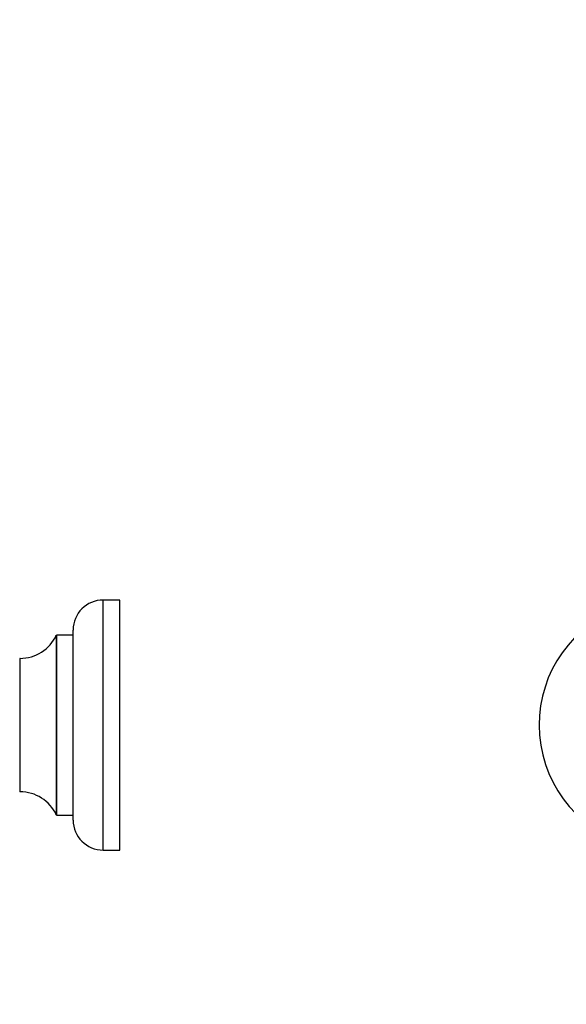
# Model space of a CAD drawing. Units: millimetres. Extents: x 0 to 1444, y 0 to 2091.
# Drawn here: x 322 to 486, y 1075 to 1371 of the extents above; entities that cross this region are included whole.
import ezdxf
from ezdxf import colors
from ezdxf.entities.mleader import LeaderData, LeaderLine
from ezdxf.math import Vec2, Vec3

# ---------------------------------------------------------------- set-up
doc = ezdxf.new("R2010")
doc.units = ezdxf.units.MM
for name, color, linetype in [('DV1_Défaut', 7, 'Continuous'), ('DV4_Défaut', 7, 'Continuous'), ('Défaut', 7, 'Continuous')]:
    doc.layers.add(name, color=color, linetype=linetype)

# ---------------------------------------------------------------- blocks, each defined once
blk = doc.blocks.new('_DOT')
at = {"color": 0}
blk.add_line((0, 0), (-1, 0), dxfattribs=at)
at = {"color": 0, "const_width": 0.333}
blk.add_lwpolyline([(-0.1665, 0, 1), (0.1665, 0, 1)], format="xyb", close=True, dxfattribs=at)
blk = doc.blocks.new('SE')
at = {"layer": 'DV1_Défaut', "color": 7, "linetype": 'Continuous'}
blk.add_arc((515.06, 1159.13), 37.5, 117.7153, 332.2847, dxfattribs=at)
blk = doc.blocks.new('SE3')
at = {"layer": 'DV4_Défaut', "color": 7, "linetype": 'Continuous'}
for p, q in [((346.93, 1121.63), (346.93, 1196.63)), ((351.93, 1196.63), (346.93, 1196.63)), ((351.93, 1121.63), (351.93, 1196.63)), ((337.93, 1130.63), (337.93, 1187.63)), ((332.91, 1186.07), (332.91, 1132.19)), ((333, 1132.13), (333, 1186.13)), ((337.83, 1186.13), (333, 1186.13)), ((337.83, 1186.13), (337.83, 1132.13)), ((321.93, 1179.03), (321.93, 1139.23)), ((322.03, 1139.13), (322.03, 1179.13)), ((333, 1132.13), (337.83, 1132.13)), ((346.93, 1121.63), (351.93, 1121.63))]:
    blk.add_line(p, q, dxfattribs=at)
for centre, radius, start, end in [((346.93, 1187.63), 9, 90, 180), ((322.02, 1191.13), 12, 270.042, 335.0733), ((333, 1186.03), 0.1, 90, 155.0733), ((337.83, 1186.23), 0.1, 270, 0), ((322.03, 1179.03), 0.1, 90.042, 180), ((322.03, 1139.23), 0.1, 180, 269.958), ((322.02, 1127.13), 12, 24.9267, 89.958), ((333, 1132.23), 0.1, 204.9267, 270), ((337.83, 1132.03), 0.1, 0, 90), ((346.93, 1130.63), 9, 180, 270)]:
    blk.add_arc(centre, radius, start, end, dxfattribs=at)

msp = doc.modelspace()

# ---------------------------------------------------------------- block references
at = {"layer": 'Défaut'}
for name in ['SE', 'SE3']:
    msp.add_blockref(name, (0, 0), dxfattribs=at)

# ---------------------------------------------------------------- leaders
at = {"layer": 'Défaut', "color": 7, "linetype": 'Continuous'}
ml = msp.add_multileader_mtext('Standard', dxfattribs=at)
ml.set_content('{\\pxsm0.9;\\fSolid Edge ISO|b1||i0||c0|p34;\\W1.;13/11/2019\\P}', color=256)
ml.set_leader_properties()
ml.set_arrow_properties(name='DOT')
ml.build(insert=Vec2(0, 0))
ml.multileader.update_dxf_attribs({"leader_type": 0, "dogleg_length": 0, "arrow_head_size": 12})
ctx = ml.context
ctx.base_point, ctx.char_height, ctx.arrow_head_size, ctx.landing_gap_size = Vec3(1106.79, 2084), 12, 12, 4.2
notes = []
notes.append((ctx, [(0, (0, 0, 0), (0, 0), (1, 0), 1, [])]))
ctx.mtext.insert = Vec3(1108.79, 2090.12)
ml = msp.add_multileader_mtext('Standard', dxfattribs=at)
ml.set_content('{\\pxsm0.9;\\fArial|b1||i0||c0|p34;\\W1.;TWF3H1\\P}', color=256)
ml.set_leader_properties()
ml.set_arrow_properties(name='DOT')
ml.build(insert=Vec2(0, 0))
ml.multileader.update_dxf_attribs({"leader_type": 0, "dogleg_length": 0, "arrow_head_size": 12})
ctx = ml.context
ctx.base_point, ctx.char_height, ctx.arrow_head_size, ctx.landing_gap_size = Vec3(387.66, 2083.83), 12, 12, 4.2
notes.append((ctx, [(0, (0, 0, 0), (0, 0), (1, 0), 1, [])]))
ctx.mtext.insert = Vec3(389.66, 2089.94)
for ctx, leaders in notes:
    for number, flags, end, landing, length, lines in leaders:
        leader = LeaderData()
        leader.index, (leader.has_last_leader_line, leader.has_dogleg_vector, leader.attachment_direction) = number, flags
        leader.last_leader_point, leader.dogleg_vector, leader.dogleg_length = Vec3(end), Vec3(landing), length
        for number, points, colour, breaks in lines:
            line = LeaderLine()
            line.index, line.vertices, line.color, line.breaks = number, Vec3.list(points), colors.encode_raw_color(colour), breaks
            leader.lines.append(line)
        ctx.leaders.append(leader)

doc.saveas('drawing.dxf')
